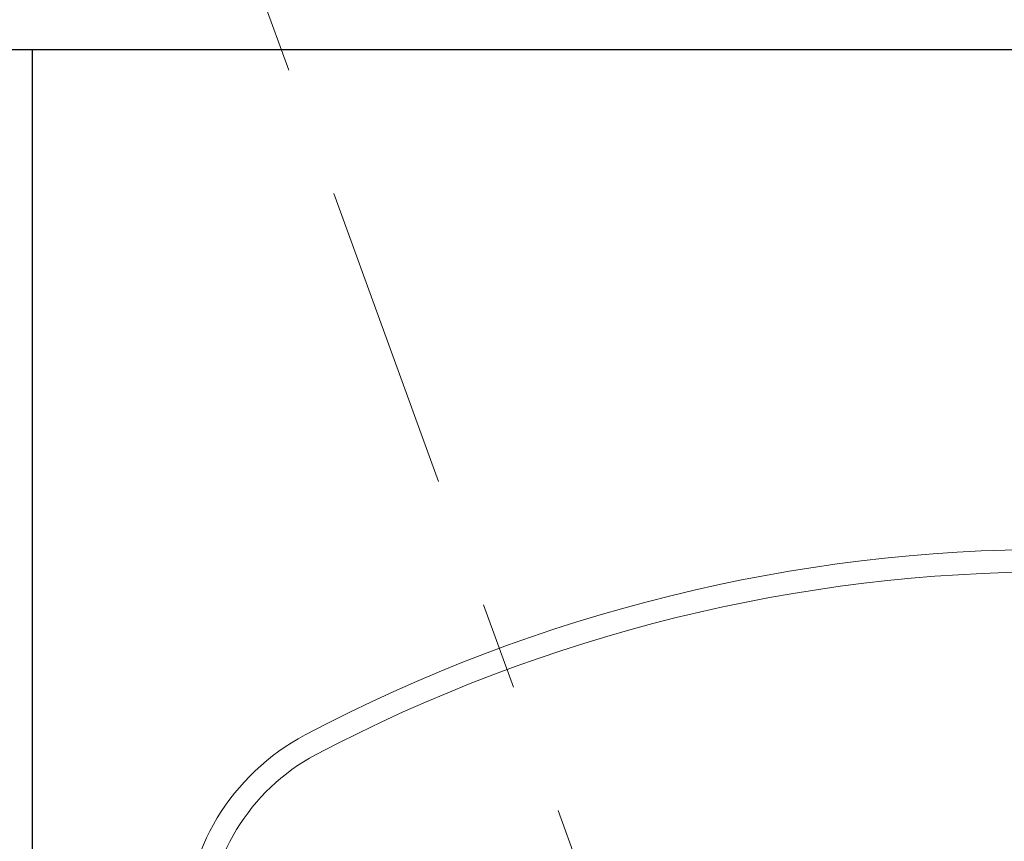
# Model space of a CAD drawing. Units: inches. Extents: x -420 to 605, y -33 to 243.
# Drawn here: x 121 to 129, y 76 to 83 of the extents above; entities that cross this region are included whole.
import ezdxf

# ---------------------------------------------------------------- set-up
doc = ezdxf.new("R2010")
doc.units = ezdxf.units.IN
doc.header["$MEASUREMENT"] = 0
doc.linetypes.add('AI-Linetype-12', pattern=[5.291667, 2.469444, -1.058333, 0.705556, -1.058333])
doc.layers.add('レイヤー 1', color=7, linetype='Continuous')

# ---------------------------------------------------------------- blocks, each defined once
blk = doc.blocks.new('block 4011')
at = {"layer": 'レイヤー 1', "color": 7, "lineweight": 9}
blk.add_open_spline([(123.8209, 77.1856), (123.2845, 76.9025), (122.9489, 76.3454), (122.9489, 75.7387)], degree=3, dxfattribs=at)
blk = doc.blocks.new('block 4012')
at = {"layer": 'レイヤー 1', "color": 7, "lineweight": 9}
blk.add_open_spline([(135.7164, 77.1856), (131.9954, 79.1524), (127.5426, 79.1524), (123.8209, 77.1856)], degree=3, dxfattribs=at)
blk = doc.blocks.new('block 4020')
at = {"layer": 'レイヤー 1', "color": 7, "lineweight": 9}
blk.add_open_spline([(123.7359, 77.3465), (123.1401, 77.0316), (122.7672, 76.4126), (122.7672, 75.7387)], degree=3, dxfattribs=at)
blk = doc.blocks.new('block 4021')
at = {"layer": 'レイヤー 1', "color": 7, "lineweight": 9}
blk.add_open_spline([(135.8017, 77.3465), (132.0269, 79.3409), (127.5104, 79.3409), (123.7359, 77.3465)], degree=3, dxfattribs=at)
blk = doc.blocks.new('block 3738')
at = {"layer": 'レイヤー 1'}
for name in ['block 4021', 'block 4012', 'block 4020', 'block 4011']:
    blk.add_blockref(name, (0, 0), dxfattribs=at)

msp = doc.modelspace()

# ---------------------------------------------------------------- linework, layer by layer
at = {"layer": 'レイヤー 1', "color": 7, "linetype": 'AI-Linetype-12', "lineweight": 9}
msp.add_lwpolyline([(141.1001, 34.6356), (111.5036, 115.9511)], dxfattribs=at)
at = {"layer": 'レイヤー 1', "color": 7, "lineweight": 25}
for points in [[(157.5515, 82.8659), (102.0008, 82.8659)], [(121.5395, 65.8465), (121.5395, 82.8659)]]:
    msp.add_lwpolyline(points, dxfattribs=at)

# ---------------------------------------------------------------- block references
at = {"layer": 'レイヤー 1'}
msp.add_blockref('block 3738', (0, 0), dxfattribs=at)

doc.saveas('drawing.dxf')
